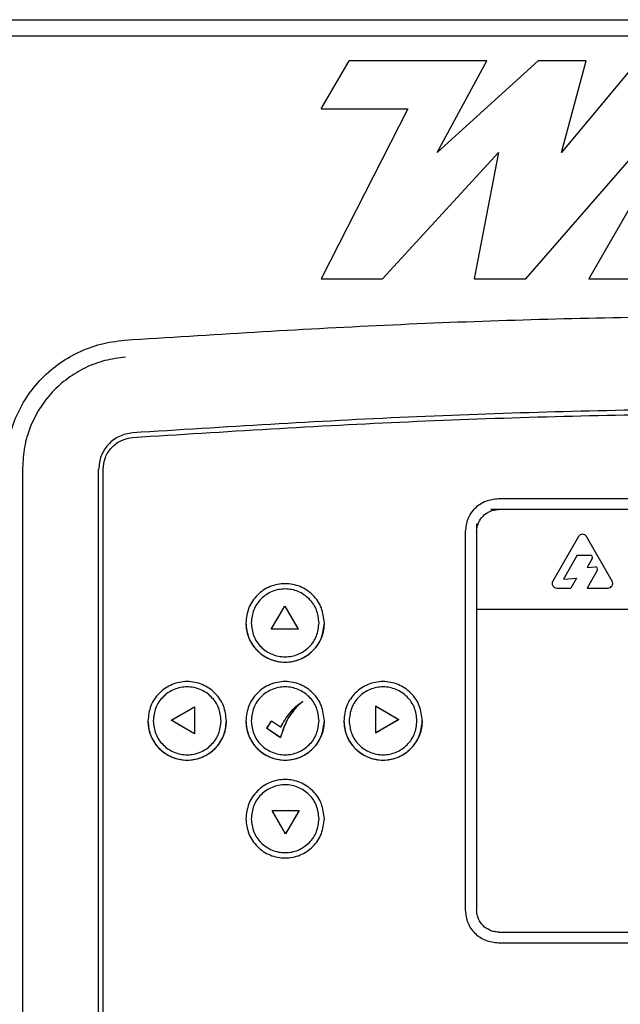
# Paper-space layout 'Sheet2' of a CAD drawing. Units: inches. Extents: x 0.3 to 16.7, y 0.3 to 10.7.
# Drawn here: x 2 to 2.1, y 4 to 4.1 of the extents above; entities that cross this region are included whole.
import ezdxf

# ---------------------------------------------------------------- set-up
doc = ezdxf.new("R2010")
doc.units = ezdxf.units.IN
doc.header["$MEASUREMENT"] = 0

psp = doc.layouts.new('Sheet2')

# ---------------------------------------------------------------- linework, layer by layer
at = {"color": 7, "linetype": 'Continuous', "lineweight": 25}
for p, q in [((1.8934755806, 4.1370486545), (2.3276943306, 4.1370486545)), ((1.8905849061, 4.133987717), (2.3225224061, 4.133987717)), ((2.0532645823, 4.1202345397), (2.0584947694, 4.1292934895)), ((2.0844268775, 4.1292934895), (2.0584947694, 4.1292934895)), ((2.0751244119, 4.1120054175), (2.0844268775, 4.1292934895)), ((2.0941496892, 4.1292934895), (2.0751244119, 4.1120054175)), ((2.1031630155, 4.1292934895), (2.0941496892, 4.1292934895)), ((2.0985503525, 4.1120054175), (2.1031630155, 4.1292934895)), ((2.1128858272, 4.1292934895), (2.0985503525, 4.1120054175)), ((2.0695916821, 4.1202345397), (2.0532645823, 4.0882343184)), ((2.0532645823, 4.1202345397), (2.0695916821, 4.1202345397)), ((2.0918008474, 4.0882343184), (2.1196681439, 4.1202345397)), ((2.1196278463, 4.1159125217), (2.1036478281, 4.0882343184)), ((2.0647899637, 4.0882343184), (2.0866630742, 4.1120054175)), ((2.0866630742, 4.1120054175), (2.0820780357, 4.0882343184)), ((2.0532645823, 4.0882343184), (2.0647899637, 4.0882343184)), ((2.0820780357, 4.0882343184), (2.0918008474, 4.0882343184)), ((2.1036478281, 4.0882343184), (2.1151732095, 4.0882343184)), ((1.9969825904, 4.052610655), (1.9969825904, 3.8778449709)), ((2.0113076034, 3.8781560305), (2.0113076034, 4.0522995955)), ((2.0121594114, 3.8781560305), (2.0121594114, 4.0522995955)), ((2.0866398648, 4.0468006048), (2.2603026782, 4.0468006048)), ((2.2617486168, 4.0447282923), (2.0851939262, 4.0447282923)), ((2.082528863, 4.0420632291), (2.082528863, 4.0259782923)), ((2.0804565505, 3.9691936504), (2.0804565505, 4.0406172905)), ((2.1016957119, 4.0396152761), (2.096868423, 4.0312541664)), ((2.1080463059, 4.0312541664), (2.103219017, 4.0396152761)), ((2.1014960515, 4.0361487212), (2.0988711076, 4.031602185)), ((2.1014960515, 4.0361487212), (2.1039384725, 4.0361487212)), ((2.1043192988, 4.0354891108), (2.1033486097, 4.0338078279)), ((2.1052682449, 4.0332678002), (2.1033440203, 4.0299349455)), ((2.1033486097, 4.0338078279), (2.1048529646, 4.0339260588)), ((2.0988711076, 4.031602185), (2.1013323896, 4.0317956231)), ((2.1013323896, 4.0317956231), (2.1002581269, 4.0299349455)), ((2.0976300755, 4.0299349455), (2.1002581269, 4.0299349455)), ((2.1033440203, 4.0299349455), (2.1072846534, 4.0299349455)), ((2.0438265015, 4.0221579078), (2.0463836248, 4.026523625)), ((2.0463834972, 4.026530385), (2.0463836248, 4.026523625)), ((2.0463836248, 4.026523625), (2.0489091328, 4.0221579557)), ((2.082528863, 4.0259782923), (2.2646768636, 4.0259782923)), ((2.082528863, 4.0259782923), (2.082528863, 3.9691936504)), ((2.0438206564, 4.0221551392), (2.0438265015, 4.0221579078)), ((2.0489091328, 4.0221579557), (2.0438265015, 4.0221579078)), ((2.0489091328, 4.0221579557), (2.0489147608, 4.0221551392)), ((2.0497843663, 4.0085697144), (2.0497898099, 4.0085756646)), ((2.0249976464, 4.0050127047), (2.0293632366, 4.0075383886)), ((2.0293632366, 4.0075383886), (2.0293631705, 4.0024556643)), ((2.0293663446, 4.0075442129), (2.0293632366, 4.0075383886)), ((2.0635256871, 4.0077004035), (2.0635287193, 4.0076943626)), ((2.0635287193, 4.0076943626), (2.0678941683, 4.0051374587)), ((2.0635288969, 4.0026118251), (2.0635287193, 4.0076943626)), ((2.0249976464, 4.0050127047), (2.0249910988, 4.0050129493)), ((2.0293631705, 4.0024556643), (2.0249976464, 4.0050127047)), ((2.0429837518, 4.0034844621), (2.0438893467, 4.0048568758)), ((2.04560212, 4.0037004815), (2.043883387, 4.0048567586)), ((2.0678941683, 4.0051374587), (2.0635288969, 4.0026118251)), ((2.0678941683, 4.0051374587), (2.067900721, 4.0051379866)), ((2.0429769725, 4.0034815603), (2.0429837518, 4.0034844621)), ((2.0455415665, 4.0017381479), (2.0429837519, 4.0034844621)), ((2.0456044005, 4.0037037723), (2.04560212, 4.0037004815)), ((2.0293663446, 4.0024501085), (2.0293631705, 4.0024556643)), ((2.0455396014, 4.0017314619), (2.0455415665, 4.0017381479)), ((2.0635256871, 4.0026065111), (2.0635288969, 4.0026118251)), ((2.0439825507, 3.9879922757), (2.043977059, 3.9879957967)), ((2.0439825507, 3.9879922757), (2.0490654284, 3.9879923408)), ((2.0465081676, 3.9836269003), (2.0439825507, 3.9879922757)), ((2.0490654284, 3.9879923408), (2.0465081676, 3.9836269003)), ((2.0490711633, 3.9879957967), (2.0490654284, 3.9879923408)), ((2.0465083226, 3.9836205509), (2.0465081676, 3.9836269003)), ((2.0866398648, 3.9650826486), (2.2087886799, 3.9650826486)), ((2.2603026782, 3.9630103361), (2.0866398648, 3.9630103361))]:
    psp.add_line(p, q, dxfattribs=at)
for centre, radius, start, end in [((2.1024573645, 4.0391755358), 0.0008794806119965, 30, 150), ((2.1039384725, 4.0357089809), 0.0004397403059988, 330, 90), ((2.1048874186, 4.0334876703), 0.0004397403059985, 330, 94.4937756897), ((2.0976300755, 4.0308144261), 0.0008794806119967, 150, 270), ((2.1072846534, 4.0308144261), 0.0008794806119967, 270, 30), ((2.0464412518, 4.0233601949), 0.0074123622641133, 179.9999999947, 5.3e-09), ((2.0279865274, 4.0049054704), 0.0074123622641133, 179.9999999946, 4.7e-09), ((2.0464412518, 4.0049054704), 0.0074123622641133, 179.9999999947, 5.3e-09), ((2.0648959762, 4.0049054704), 0.0074123622641133, 179.9999999947, 5.3e-09)]:
    psp.add_arc(centre, radius, start, end, dxfattribs=at)
for points, knots in [([(2.016154680610376, 4.076647076942445), (2.032498518913637, 4.07768709051181), (2.065195896045564, 4.079767734927697), (2.114333793957013, 4.081233043704873), (2.159989678939365, 4.081473164099815), (2.202123254389049, 4.080655733363194), (2.240713805246604, 4.079162057192208), (2.266398684118768, 4.077485252855817), (2.27923774801251, 4.076647071055569)], [0, 0, 0, 0, 0.1865853112074301, 0.3732813660185328, 0.5600222268061226, 0.7067372607274401, 0.8534071713589275, 1, 1, 1, 1]), ([(1.993777158273602, 4.052610651541231), (1.993856638218097, 4.054108450633087), (1.994016135943928, 4.057114184348917), (1.995318110502452, 4.061464063580773), (1.997354318389269, 4.065519227338045), (2.000126621973662, 4.069126630304836), (2.003526806321062, 4.072145838436587), (2.007418036542571, 4.074470004707705), (2.011670688051638, 4.076071145839632), (2.014661467482922, 4.076451678770775), (2.01615502292486, 4.076641711851852)], [0, 0, 0, 0, 0.1243576349532668, 0.249556791850581, 0.3742039674785961, 0.4999955289482607, 0.6254761466561907, 0.7499977481361076, 0.8751522028462707, 1, 1, 1, 1]), ([(2.016383105720105, 4.07344440469589), (2.015077651916586, 4.073279524976147), (2.012479674793724, 4.072951398665771), (2.008785819642853, 4.07154800418451), (2.005417945954103, 4.069539419048163), (2.002482461534486, 4.066920069278765), (2.000086298894441, 4.063808316207679), (1.998323803577133, 4.060298483388718), (1.997194243571747, 4.056524119915889), (1.99705308883512, 4.053914170674127), (1.996982590372054, 4.052610655010264)], [0, 0, 0, 0, 0.1258300572180395, 0.2504137711649291, 0.3756844552306388, 0.5001849598099046, 0.6254521360065896, 0.7500363923358069, 0.8751579253832935, 1, 1, 1, 1]), ([(2.080456550516231, 4.04061729050888), (2.080551002661645, 4.041426515968451), (2.080739971961862, 4.043045523860147), (2.082163293981125, 4.045093861324923), (2.084211631445902, 4.046517183344187), (2.085830639337598, 4.046706152644404), (2.086639864797169, 4.046800604789818)], [0, 0, 0, 0, 0.2499139947750814, 0.4999999999999584, 0.7500860052248354, 1, 1, 1, 1]), ([(2.08252886303059, 4.040617290508878), (2.082548073000232, 4.040891919106476), (2.082586774964478, 4.041445208172652), (2.08293391421142, 4.0424651548191), (2.083678089371079, 4.043579998216381), (2.08479292884428, 4.044323564198494), (2.085812276861736, 4.044670513939188), (2.086365275281757, 4.044709121714027), (2.086639864797173, 4.044728292275462)], [0, 0, 0, 0, 0.1284011393045902, 0.2586873584308271, 0.50014435670011, 0.7414531567829611, 0.8716194299637066, 1, 1, 1, 1]), ([(2.043820656414271, 4.022155139163147), (2.044247859969502, 4.02288445508122), (2.045102521045499, 4.024343520483765), (2.045956420564303, 4.025801285766551), (2.046383497193323, 4.026530384997977)], [0, 0, 0, 0, 0.4998514232463409, 1, 1, 1, 1]), ([(2.046383497192966, 4.026530384997367), (2.046805282588899, 4.025801336144978), (2.047648486481363, 4.024343872619551), (2.048492791790665, 4.022884505312704), (2.048914760755988, 4.022155139163147)], [0, 0, 0, 0, 0.500217562683554, 1, 1, 1, 1]), ([(2.048914760755988, 4.022155139163147), (2.048065684108012, 4.022155139163147), (2.046367293665436, 4.022155139163147), (2.044669614513762, 4.022155139163147), (2.043820656414271, 4.022155139163147)], [0, 0, 0, 0, 0.4999301848924426, 1, 1, 1, 1]), ([(2.04978980992298, 4.008575664611421), (2.04927764013063, 4.008125957872579), (2.048254719768186, 4.007227790532059), (2.046635012950415, 4.004990845379873), (2.045977670189757, 4.003034930193943), (2.045539601387259, 4.001731461935723)], [0, 0, 0, 0, 0.2506574710989797, 0.500620370462248, 0.9999999999999999, 0.9999999999999999, 0.9999999999999999, 0.9999999999999999]), ([(2.045602120036873, 4.003700481507171), (2.046150374879797, 4.004642630343031), (2.046973770344726, 4.006057594731849), (2.048449857768924, 4.007662663390233), (2.049343756459181, 4.008271737821251), (2.04978980992298, 4.008575664611421)], [0, 0, 0, 0, 0.4995782876358557, 0.7502906754501408, 1, 1, 1, 1]), ([(2.045604400529285, 4.003703772322176), (2.046151237851534, 4.004643373359836), (2.046972817257669, 4.006055048882184), (2.048445958796543, 4.007657216396734), (2.049338699991524, 4.008265868489912), (2.049784366297762, 4.008569714365598)], [0, 0, 0, 0, 0.4991869934090092, 0.7499885924180678, 1, 1, 1, 1]), ([(2.024991098788277, 4.005012949293815), (2.025720304459758, 4.005434825415897), (2.027178707932192, 4.006278573106626), (2.028637135016402, 4.007122334457764), (2.02936634462318, 4.007544212856579)], [0, 0, 0, 0, 0.5000026983374356, 1, 1, 1, 1]), ([(2.02936634462318, 4.007544212856579), (2.02936634462318, 4.006695268208742), (2.029366344623181, 4.004997669708463), (2.029366344623181, 4.003299198597772), (2.029366344623181, 4.002450108514862)], [0, 0, 0, 0, 0.5000856490490849, 1, 1, 1, 1]), ([(2.048070552068765, 4.006848144808932), (2.047730305291484, 4.006413419158847), (2.046548418723549, 4.004903349289327), (2.045960343812987, 4.00305464146114), (2.045541566530935, 4.001738147889159)], [0, 0, 0, 0, 0.2878844607524844, 1, 1, 1, 1]), ([(2.063525687062558, 4.007700403516805), (2.064254815878444, 4.007273359508297), (2.065712899574679, 4.006419373363716), (2.067171505170307, 4.005565081546771), (2.067900720969222, 4.005137986592749)], [0, 0, 0, 0, 0.500059645251985, 1, 1, 1, 1]), ([(2.063525687062558, 4.002606511102713), (2.063525687062558, 4.003455688898137), (2.063525687062558, 4.00515482866015), (2.063525687062558, 4.006851617535851), (2.063525687062558, 4.007700403516805)], [0, 0, 0, 0, 0.4997692446540221, 1, 1, 1, 1]), ([(2.029366344623181, 4.002450108514862), (2.02863707319035, 4.002877286012367), (2.02717827499381, 4.003731790569805), (2.025720242589477, 4.004585846558077), (2.024991098788889, 4.005012949294169)], [0, 0, 0, 0, 0.4999124858806132, 1, 1, 1, 1]), ([(2.04297697253652, 4.003481560269432), (2.043127972943994, 4.003710655814477), (2.043429699957107, 4.004168431496544), (2.043732249495833, 4.004627455100971), (2.043883386991079, 4.004856758632961)], [0, 0, 0, 0, 0.5004537244322154, 1, 1, 1, 1]), ([(2.067900720969834, 4.005137986593104), (2.067171672215732, 4.004716145507658), (2.065714068377055, 4.003872748983079), (2.064254982776931, 4.003028495083937), (2.063525687062558, 4.002606511102713)], [0, 0, 0, 0, 0.5001693428335533, 1, 1, 1, 1]), ([(2.045539601387259, 4.001731461935723), (2.045112405230111, 4.002023207376181), (2.044257646973672, 4.002606948170284), (2.043403985839717, 4.00318993970558), (2.04297697253652, 4.003481560269432)], [0, 0, 0, 0, 0.4997859382223369, 1, 1, 1, 1]), ([(2.046508322565145, 3.983620550889551), (2.046086426529587, 3.984349790980642), (2.045242559335206, 3.985808401012103), (2.044398917480886, 3.987266621548347), (2.043977059002124, 3.987995796723771)], [0, 0, 0, 0, 0.499955488692621, 1, 1, 1, 1]), ([(2.043977059002124, 3.987995796723771), (2.044826140112019, 3.987995796723771), (2.046524557344216, 3.987995796723771), (2.048222209711443, 3.98799579672377), (2.04907116334384, 3.987995796723771)], [0, 0, 0, 0, 0.4999249264541147, 0.9999999999999999, 0.9999999999999999, 0.9999999999999999, 0.9999999999999999]), ([(2.04907116334384, 3.987995796723771), (2.048644074205372, 3.987266676136392), (2.047790099723637, 3.98580878287794), (2.046935513637353, 3.984349845496781), (2.046508322564788, 3.983620550888941)], [0, 0, 0, 0, 0.500119321597773, 1, 1, 1, 1]), ([(2.08663986479717, 3.963010336101864), (2.085830639337598, 3.963104788247279), (2.084211631445902, 3.963293757547495), (2.082163293981126, 3.96471707956676), (2.080739971961861, 3.966765417031536), (2.080551002661645, 3.968384424923231), (2.080456550516232, 3.969193650382803)], [0, 0, 0, 0, 0.2499139947752719, 0.5000000000000999, 0.750086005224928, 1, 1, 1, 1]), ([(2.086639864797174, 3.965082648616218), (2.086365236197957, 3.965101858586074), (2.085811947128438, 3.965140560550752), (2.084792000482486, 3.96548769979975), (2.083677157085077, 3.966231874961303), (2.082933591104833, 3.967346714434377), (2.082586641366228, 3.968366062452344), (2.082548033591815, 3.968919060869026), (2.082528863030591, 3.969193650382801)], [0, 0, 0, 0, 0.1284011400605845, 0.2586873599897139, 0.5001443567157076, 0.7414531583393833, 0.8716194307285874, 1, 1, 1, 1])]:
    psp.add_open_spline(points, degree=3, knots=knots, dxfattribs=at)
for points in [[(2.277678538586023, 4.059177889156365), (2.260366650829301, 4.060266812360992), (2.225742875315858, 4.062444658770246), (2.173715563405972, 4.063845726231213), (2.121676782692403, 4.063845726231212), (2.069649470782517, 4.062444658770247), (2.035025695269074, 4.060266812360991), (2.017713807512352, 4.059177889156363)], [(2.017774272345068, 4.058328229856114), (2.035078107006333, 4.059416646518495), (2.069685776328864, 4.061593479843257), (2.121688886319525, 4.062993895559586), (2.173703459778843, 4.062993895559586), (2.225706569769504, 4.061593479843256), (2.260314239092036, 4.059416646518495), (2.277618073753301, 4.058328229856114)], [(2.017713807512352, 4.059177889156362), (2.016859985269703, 4.059022576586087), (2.015152340784407, 4.058711951445536), (2.013050096679126, 4.057099102643852), (2.011590542295818, 4.054887674929129), (2.011401916343167, 4.053162288619894), (2.011307603366842, 4.052299595465276)], [(2.012159411398324, 4.052299595465278), (2.01224207411645, 4.053055722181326), (2.012407399552703, 4.054567975613424), (2.013686658645972, 4.05650623090937), (2.015529217524703, 4.057919848325218), (2.017025920738279, 4.058192102679146), (2.017774272345067, 4.05832822985611)], [(2.053836358912563, 4.023360194855289), (2.05372519882157, 4.024328081851027), (2.053502878639585, 4.026263855842502), (2.051792765936385, 4.028725460766164), (2.049348350717516, 4.030370252591152), (2.046441251789346, 4.030947826672186), (2.043534152861175, 4.030370252591152), (2.041089737642305, 4.028725460766164), (2.039379624939105, 4.026263855842502), (2.03915730475712, 4.024328081851027), (2.039046144666127, 4.023360194855289)], [(2.052835591207895, 4.02336019485566), (2.052739474229454, 4.024197099293455), (2.05254724027257, 4.025870908169045), (2.051068554313522, 4.027999388140082), (2.048954937792625, 4.029421592987932), (2.046441251789155, 4.02992100491683), (2.043927565785714, 4.029421592987786), (2.041813949264899, 4.027999388139814), (2.040335263305974, 4.025870908168691), (2.040143029349188, 4.024197099293089), (2.040046912370795, 4.023360194855289)], [(2.039046144666127, 4.023360194855289), (2.03915730475712, 4.022392307859552), (2.039379624939106, 4.020456533868077), (2.041089737642305, 4.017994928944416), (2.043534152861175, 4.016350137119428), (2.046441251789345, 4.015772563038394), (2.049348350717516, 4.016350137119428), (2.051792765936386, 4.017994928944415), (2.053502878639585, 4.020456533868077), (2.05372519882157, 4.022392307859552), (2.053836358912563, 4.023360194855289)], [(2.040046912370795, 4.023360194855289), (2.040143029349192, 4.02252329041747), (2.040335263305987, 4.020849481541832), (2.041813949264974, 4.018721001570679), (2.043927565785868, 4.01729879672272), (2.04644125178938, 4.016799384793741), (2.048954937792888, 4.017298796722748), (2.051068554313766, 4.018721001570729), (2.05254724027273, 4.020849481541898), (2.052739474229508, 4.022523290417538), (2.052835591207895, 4.023360194855358)], [(2.035381634503117, 4.00490547044584), (2.035270474412124, 4.005873357441578), (2.035048154230139, 4.007809131433055), (2.033338041526939, 4.010270736356716), (2.030893626308069, 4.011915528181705), (2.027986527379898, 4.012493102262739), (2.025079428451726, 4.011915528181704), (2.022635013232856, 4.010270736356716), (2.020924900529656, 4.007809131433054), (2.020702580347671, 4.005873357441578), (2.020591420256678, 4.00490547044584)], [(2.053836358912565, 4.00490547044584), (2.053725198821572, 4.005873357441578), (2.053502878639587, 4.007809131433053), (2.051792765936386, 4.010270736356715), (2.049348350717518, 4.011915528181703), (2.046441251789346, 4.012493102262737), (2.043534152861176, 4.011915528181703), (2.041089737642307, 4.010270736356715), (2.039379624939107, 4.007809131433053), (2.039157304757121, 4.005873357441578), (2.039046144666129, 4.00490547044584)], [(2.07229108332201, 4.00490547044584), (2.072179923231017, 4.005873357441578), (2.071957603049032, 4.007809131433052), (2.070247490345833, 4.010270736356712), (2.067803075126965, 4.011915528181699), (2.064895976198796, 4.012493102262733), (2.061988877270626, 4.011915528181699), (2.059544462051758, 4.010270736356713), (2.057834349348559, 4.007809131433052), (2.057612029166574, 4.005873357441578), (2.057500869075581, 4.00490547044584)], [(2.034380866798446, 4.004905470446212), (2.034284749820005, 4.005742374884006), (2.034092515863121, 4.007416183759595), (2.032613829904073, 4.009544663730633), (2.030500213383176, 4.010966868578482), (2.027986527379708, 4.01146628050738), (2.025472841376267, 4.010966868578336), (2.023359224855453, 4.009544663730364), (2.021880538896529, 4.007416183759242), (2.021688304939742, 4.00574237488364), (2.021592187961349, 4.00490547044584)], [(2.052835591207895, 4.004905470446212), (2.052739474229454, 4.005742374884005), (2.05254724027257, 4.007416183759596), (2.051068554313522, 4.009544663730633), (2.048954937792625, 4.010966868578481), (2.046441251789156, 4.01146628050738), (2.043927565785716, 4.010966868578336), (2.041813949264902, 4.009544663730364), (2.040335263305977, 4.007416183759242), (2.040143029349191, 4.00574237488364), (2.040046912370797, 4.00490547044584)], [(2.071290315617345, 4.004905470446212), (2.071194198638903, 4.005742374884007), (2.07100196468202, 4.007416183759596), (2.069523278722972, 4.009544663730633), (2.067409662202074, 4.010966868578483), (2.064895976198605, 4.01146628050738), (2.062382290195164, 4.010966868578336), (2.06026867367435, 4.009544663730365), (2.058789987715425, 4.007416183759242), (2.058597753758639, 4.00574237488364), (2.058501636780246, 4.00490547044584)], [(2.020591420256678, 4.00490547044584), (2.020702580347671, 4.003937583450102), (2.020924900529657, 4.002001809458628), (2.022635013232857, 3.999540204534966), (2.025079428451726, 3.997895412709978), (2.027986527379898, 3.997317838628944), (2.030893626308069, 3.997895412709978), (2.033338041526939, 3.999540204534967), (2.035048154230139, 4.002001809458628), (2.035270474412124, 4.003937583450103), (2.035381634503117, 4.00490547044584)], [(2.021592187961349, 4.00490547044584), (2.021688304939746, 4.004068566008021), (2.021880538896542, 4.002394757132384), (2.023359224855528, 4.000266277161231), (2.025472841376421, 3.998844072313273), (2.027986527379933, 3.998344660384294), (2.03050021338344, 3.9988440723133), (2.032613829904317, 4.00026627716128), (2.034092515863281, 4.00239475713245), (2.034284749820058, 4.004068566008089), (2.034380866798446, 4.004905470445909)], [(2.039046144666129, 4.00490547044584), (2.039157304757122, 4.003937583450102), (2.039379624939107, 4.002001809458628), (2.041089737642307, 3.999540204534968), (2.043534152861176, 3.997895412709979), (2.046441251789347, 3.997317838628946), (2.049348350717517, 3.99789541270998), (2.051792765936386, 3.999540204534967), (2.053502878639586, 4.002001809458629), (2.053725198821572, 4.003937583450103), (2.053836358912565, 4.00490547044584)], [(2.040046912370797, 4.00490547044584), (2.040143029349195, 4.004068566008021), (2.04033526330599, 4.002394757132383), (2.041813949264977, 4.000266277161232), (2.043927565785869, 3.998844072313273), (2.046441251789382, 3.998344660384294), (2.048954937792889, 3.9988440723133), (2.051068554313766, 4.000266277161281), (2.05254724027273, 4.00239475713245), (2.052739474229507, 4.004068566008089), (2.052835591207895, 4.004905470445909)], [(2.057500869075581, 4.00490547044584), (2.057612029166574, 4.003937583450104), (2.05783434934856, 4.00200180945863), (2.059544462051758, 3.99954020453497), (2.061988877270626, 3.997895412709983), (2.064895976198795, 3.99731783862895), (2.067803075126965, 3.997895412709983), (2.070247490345832, 3.99954020453497), (2.071957603049031, 4.00200180945863), (2.072179923231017, 4.003937583450104), (2.07229108332201, 4.00490547044584)], [(2.058501636780246, 4.00490547044584), (2.058597753758643, 4.004068566008021), (2.058789987715438, 4.002394757132383), (2.060268673674425, 4.000266277161231), (2.062382290195318, 3.998844072313273), (2.064895976198831, 3.998344660384293), (2.067409662202338, 3.998844072313299), (2.069523278723216, 4.00026627716128), (2.07100196468218, 4.002394757132449), (2.071194198638956, 4.004068566008089), (2.071290315617345, 4.004905470445909)], [(2.053836358912565, 3.986450746036391), (2.053725198821572, 3.987418633032129), (2.053502878639587, 3.989354407023605), (2.051792765936387, 3.991816011947266), (2.049348350717517, 3.993460803772254), (2.046441251789346, 3.994038377853289), (2.043534152861176, 3.993460803772254), (2.041089737642307, 3.991816011947266), (2.039379624939107, 3.989354407023604), (2.039157304757121, 3.987418633032129), (2.039046144666129, 3.986450746036391)], [(2.052835591207899, 3.986450746036762), (2.052739474229457, 3.987287650474558), (2.052547240272574, 3.988961459350148), (2.051068554313524, 3.991089939321187), (2.048954937792627, 3.992512144169035), (2.046441251789156, 3.993011556097934), (2.043927565785715, 3.99251214416889), (2.041813949264899, 3.991089939320918), (2.040335263305974, 3.988961459349794), (2.040143029349188, 3.987287650474192), (2.040046912370794, 3.986450746036391)], [(2.039046144666129, 3.986450746036391), (2.039157304757122, 3.985482859040654), (2.039379624939107, 3.98354708504918), (2.041089737642307, 3.981085480125518), (2.043534152861176, 3.979440688300531), (2.046441251789347, 3.978863114219497), (2.049348350717517, 3.979440688300531), (2.051792765936386, 3.981085480125518), (2.053502878639586, 3.98354708504918), (2.053725198821572, 3.985482859040654), (2.053836358912565, 3.986450746036391)], [(2.040046912370794, 3.986450746036391), (2.040143029349192, 3.985613841598572), (2.040335263305987, 3.983940032722933), (2.041813949264974, 3.98181155275178), (2.043927565785868, 3.980389347903821), (2.046441251789382, 3.979889935974841), (2.04895493779289, 3.980389347903848), (2.051068554313769, 3.98181155275183), (2.052547240272733, 3.983940032722999), (2.05273947422951, 3.98561384159864), (2.052835591207899, 3.98645074603646)]]:
    psp.add_open_spline(points, degree=3, dxfattribs=at)

doc.saveas('drawing.dxf')
